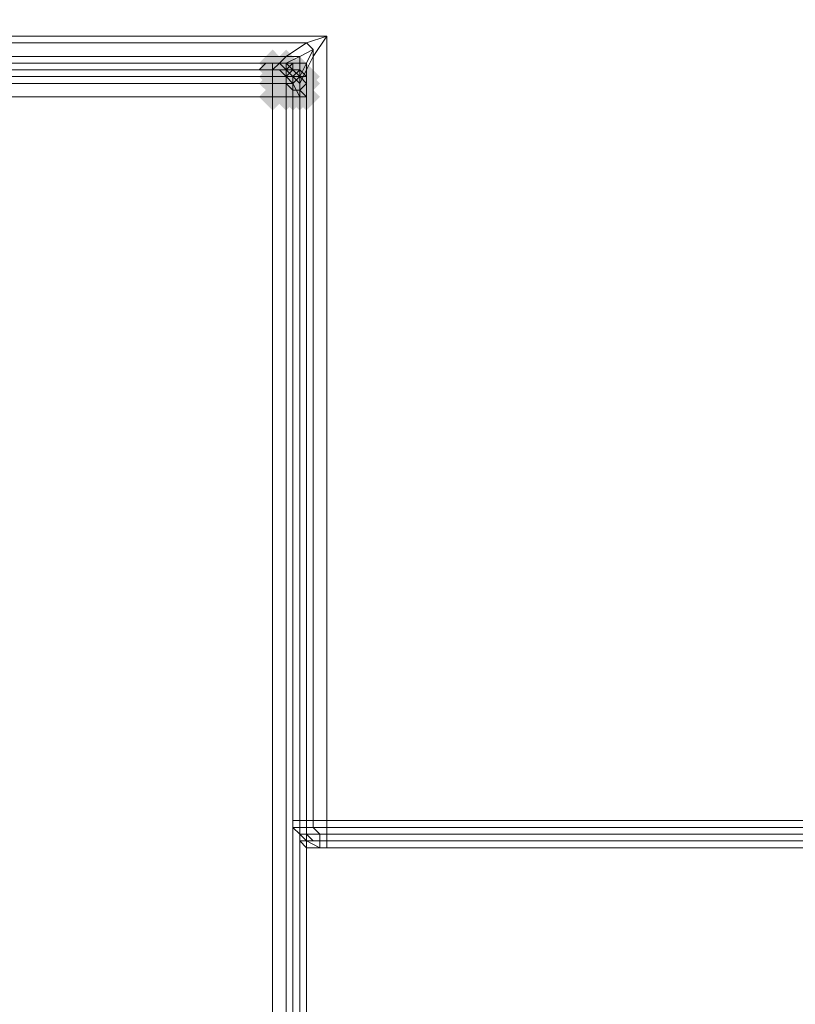
# Model space of a CAD drawing. Units: millimetres. Extents: x 17743 to 29869, y -1841 to 10361.
# Drawn here: x 26237 to 26380, y 4476 to 4657 of the extents above; entities that cross this region are included whole.
import ezdxf

# ---------------------------------------------------------------- set-up
doc = ezdxf.new("R2010")
doc.units = ezdxf.units.MM
doc.layers.add('МАФЫ НАШИ', color=250, linetype='Continuous', lineweight=25)

# ---------------------------------------------------------------- blocks, each defined once
blk = doc.blocks.new('пртнг')
at = {"layer": 'МАФЫ НАШИ'}
for points in [[(26286.37, 4649.13), (26285.12, 4650.37), (26283.88, 4651.62), (26282.63, 4650.37), (26281.38, 4649.13), (26282.63, 4647.88), (26283.88, 4646.63), (26285.12, 4647.88)], [(26286.37, 4649.13), (26285.12, 4650.37), (26283.88, 4651.62), (26282.63, 4650.37), (26281.38, 4649.13), (26282.63, 4647.88), (26283.88, 4646.63), (26285.12, 4647.88)], [(26286.37, 4647.88), (26285.12, 4649.13), (26283.88, 4650.37), (26282.63, 4649.13), (26281.38, 4647.88), (26282.63, 4646.63), (26283.88, 4645.38), (26285.12, 4646.63)], [(26286.37, 4647.88), (26285.12, 4649.13), (26283.88, 4650.37), (26282.63, 4649.13), (26281.38, 4647.88), (26282.63, 4646.63), (26283.88, 4645.38), (26285.12, 4646.63)], [(26286.37, 4647.88), (26285.12, 4649.13), (26283.88, 4650.37), (26282.63, 4649.13), (26281.38, 4647.88), (26282.63, 4646.63), (26283.88, 4645.38), (26285.12, 4646.63)], [(26286.37, 4647.88), (26285.12, 4649.13), (26283.88, 4650.37), (26282.63, 4649.13), (26281.38, 4647.88), (26282.63, 4646.63), (26283.88, 4645.38), (26285.12, 4646.63)], [(26286.37, 4647.88), (26285.12, 4649.13), (26283.88, 4650.37), (26282.63, 4649.13), (26281.38, 4647.88), (26282.63, 4646.63), (26283.88, 4645.38), (26285.12, 4646.63)], [(26286.37, 4647.88), (26285.12, 4649.13), (26283.88, 4650.37), (26282.63, 4649.13), (26281.38, 4647.88), (26282.63, 4646.63), (26283.88, 4645.38), (26285.12, 4646.63)], [(26287.62, 4647.88), (26286.37, 4649.13), (26285.12, 4650.37), (26283.88, 4649.13), (26282.63, 4647.88), (26283.88, 4646.63), (26285.12, 4645.38), (26286.37, 4646.63)], [(26287.62, 4647.88), (26286.37, 4649.13), (26285.12, 4650.37), (26283.88, 4649.13), (26282.63, 4647.88), (26283.88, 4646.63), (26285.12, 4645.38), (26286.37, 4646.63)], [(26288.87, 4649.13), (26287.62, 4650.37), (26286.37, 4651.62), (26285.12, 4650.37), (26283.88, 4649.13), (26285.12, 4647.88), (26286.37, 4646.63), (26287.62, 4647.88)], [(26288.87, 4649.13), (26287.62, 4650.37), (26286.37, 4651.62), (26285.12, 4650.37), (26283.88, 4649.13), (26285.12, 4647.88), (26286.37, 4646.63), (26287.62, 4647.88)], [(26288.87, 4649.13), (26287.62, 4650.37), (26286.37, 4651.62), (26285.12, 4650.37), (26283.88, 4649.13), (26285.12, 4647.88), (26286.37, 4646.63), (26287.62, 4647.88)], [(26288.87, 4647.88), (26287.62, 4649.13), (26286.37, 4650.37), (26285.12, 4649.13), (26283.88, 4647.88), (26285.12, 4646.63), (26286.37, 4645.38), (26287.62, 4646.63)], [(26288.87, 4647.88), (26287.62, 4649.13), (26286.37, 4650.37), (26285.12, 4649.13), (26283.88, 4647.88), (26285.12, 4646.63), (26286.37, 4645.38), (26287.62, 4646.63)], [(26290.11, 4647.88), (26288.87, 4649.13), (26287.62, 4650.37), (26286.37, 4649.13), (26285.12, 4647.88), (26286.37, 4646.63), (26287.62, 4645.38), (26288.87, 4646.63)], [(26290.11, 4647.88), (26288.87, 4649.13), (26287.62, 4650.37), (26286.37, 4649.13), (26285.12, 4647.88), (26286.37, 4646.63), (26287.62, 4645.38), (26288.87, 4646.63)], [(26290.11, 4647.88), (26288.87, 4649.13), (26287.62, 4650.37), (26286.37, 4649.13), (26285.12, 4647.88), (26286.37, 4646.63), (26287.62, 4645.38), (26288.87, 4646.63)], [(26290.11, 4647.88), (26288.87, 4649.13), (26287.62, 4650.37), (26286.37, 4649.13), (26285.12, 4647.88), (26286.37, 4646.63), (26287.62, 4645.38), (26288.87, 4646.63)], [(26291.36, 4647.88), (26290.11, 4649.13), (26288.87, 4650.37), (26287.62, 4649.13), (26286.37, 4647.88), (26287.62, 4646.63), (26288.87, 4645.38), (26290.11, 4646.63)], [(26286.37, 4646.63), (26285.12, 4647.88), (26283.88, 4649.13), (26282.63, 4647.88), (26281.38, 4646.63), (26282.63, 4645.38), (26283.88, 4644.14), (26285.12, 4645.38)], [(26286.37, 4646.63), (26285.12, 4647.88), (26283.88, 4649.13), (26282.63, 4647.88), (26281.38, 4646.63), (26282.63, 4645.38), (26283.88, 4644.14), (26285.12, 4645.38)], [(26288.87, 4646.63), (26287.62, 4647.88), (26286.37, 4649.13), (26285.12, 4647.88), (26283.88, 4646.63), (26285.12, 4645.38), (26286.37, 4644.14), (26287.62, 4645.38)], [(26288.87, 4646.63), (26287.62, 4647.88), (26286.37, 4649.13), (26285.12, 4647.88), (26283.88, 4646.63), (26285.12, 4645.38), (26286.37, 4644.14), (26287.62, 4645.38)], [(26288.87, 4646.63), (26287.62, 4647.88), (26286.37, 4649.13), (26285.12, 4647.88), (26283.88, 4646.63), (26285.12, 4645.38), (26286.37, 4644.14), (26287.62, 4645.38)], [(26288.87, 4646.63), (26287.62, 4647.88), (26286.37, 4649.13), (26285.12, 4647.88), (26283.88, 4646.63), (26285.12, 4645.38), (26286.37, 4644.14), (26287.62, 4645.38)], [(26290.11, 4646.63), (26288.87, 4647.88), (26287.62, 4649.13), (26286.37, 4647.88), (26285.12, 4646.63), (26286.37, 4645.38), (26287.62, 4644.14), (26288.87, 4645.38)], [(26290.11, 4646.63), (26288.87, 4647.88), (26287.62, 4649.13), (26286.37, 4647.88), (26285.12, 4646.63), (26286.37, 4645.38), (26287.62, 4644.14), (26288.87, 4645.38)], [(26290.11, 4646.63), (26288.87, 4647.88), (26287.62, 4649.13), (26286.37, 4647.88), (26285.12, 4646.63), (26286.37, 4645.38), (26287.62, 4644.14), (26288.87, 4645.38)], [(26290.11, 4646.63), (26288.87, 4647.88), (26287.62, 4649.13), (26286.37, 4647.88), (26285.12, 4646.63), (26286.37, 4645.38), (26287.62, 4644.14), (26288.87, 4645.38)], [(26291.36, 4646.63), (26290.11, 4647.88), (26288.87, 4649.13), (26287.62, 4647.88), (26286.37, 4646.63), (26287.62, 4645.38), (26288.87, 4644.14), (26290.11, 4645.38)], [(26291.36, 4646.63), (26290.11, 4647.88), (26288.87, 4649.13), (26287.62, 4647.88), (26286.37, 4646.63), (26287.62, 4645.38), (26288.87, 4644.14), (26290.11, 4645.38)], [(26291.36, 4646.63), (26290.11, 4647.88), (26288.87, 4649.13), (26287.62, 4647.88), (26286.37, 4646.63), (26287.62, 4645.38), (26288.87, 4644.14), (26290.11, 4645.38)], [(26291.36, 4646.63), (26290.11, 4647.88), (26288.87, 4649.13), (26287.62, 4647.88), (26286.37, 4646.63), (26287.62, 4645.38), (26288.87, 4644.14), (26290.11, 4645.38)], [(26292.61, 4646.63), (26291.36, 4647.88), (26290.11, 4649.13), (26288.87, 4647.88), (26287.62, 4646.63), (26288.87, 4645.38), (26290.11, 4644.14), (26291.36, 4645.38)], [(26292.61, 4646.63), (26291.36, 4647.88), (26290.11, 4649.13), (26288.87, 4647.88), (26287.62, 4646.63), (26288.87, 4645.38), (26290.11, 4644.14), (26291.36, 4645.38)], [(26292.61, 4646.63), (26291.36, 4647.88), (26290.11, 4649.13), (26288.87, 4647.88), (26287.62, 4646.63), (26288.87, 4645.38), (26290.11, 4644.14), (26291.36, 4645.38)], [(26286.37, 4645.38), (26285.12, 4646.63), (26283.88, 4647.88), (26282.63, 4646.63), (26281.38, 4645.38), (26282.63, 4644.14), (26283.88, 4642.89), (26285.12, 4644.14)], [(26286.37, 4645.38), (26285.12, 4646.63), (26283.88, 4647.88), (26282.63, 4646.63), (26281.38, 4645.38), (26282.63, 4644.14), (26283.88, 4642.89), (26285.12, 4644.14)], [(26288.87, 4645.38), (26287.62, 4646.63), (26286.37, 4647.88), (26285.12, 4646.63), (26283.88, 4645.38), (26285.12, 4644.14), (26286.37, 4642.89), (26287.62, 4644.14)], [(26288.87, 4645.38), (26287.62, 4646.63), (26286.37, 4647.88), (26285.12, 4646.63), (26283.88, 4645.38), (26285.12, 4644.14), (26286.37, 4642.89), (26287.62, 4644.14)], [(26291.36, 4645.38), (26290.11, 4646.63), (26288.87, 4647.88), (26287.62, 4646.63), (26286.37, 4645.38), (26287.62, 4644.14), (26288.87, 4642.89), (26290.11, 4644.14)], [(26291.36, 4645.38), (26290.11, 4646.63), (26288.87, 4647.88), (26287.62, 4646.63), (26286.37, 4645.38), (26287.62, 4644.14), (26288.87, 4642.89), (26290.11, 4644.14)], [(26292.61, 4645.38), (26291.36, 4646.63), (26290.11, 4647.88), (26288.87, 4646.63), (26287.62, 4645.38), (26288.87, 4644.14), (26290.11, 4642.89), (26291.36, 4644.14)], [(26292.61, 4645.38), (26291.36, 4646.63), (26290.11, 4647.88), (26288.87, 4646.63), (26287.62, 4645.38), (26288.87, 4644.14), (26290.11, 4642.89), (26291.36, 4644.14)], [(26292.61, 4645.38), (26291.36, 4646.63), (26290.11, 4647.88), (26288.87, 4646.63), (26287.62, 4645.38), (26288.87, 4644.14), (26290.11, 4642.89), (26291.36, 4644.14)], [(26286.37, 4642.89), (26285.12, 4644.14), (26283.88, 4645.38), (26282.63, 4644.14), (26281.38, 4642.89), (26282.63, 4641.64), (26283.88, 4640.39), (26285.12, 4641.64)], [(26286.37, 4642.89), (26285.12, 4644.14), (26283.88, 4645.38), (26282.63, 4644.14), (26281.38, 4642.89), (26282.63, 4641.64), (26283.88, 4640.39), (26285.12, 4641.64)], [(26288.87, 4642.89), (26287.62, 4644.14), (26286.37, 4645.38), (26285.12, 4644.14), (26283.88, 4642.89), (26285.12, 4641.64), (26286.37, 4640.39), (26287.62, 4641.64)], [(26288.87, 4642.89), (26287.62, 4644.14), (26286.37, 4645.38), (26285.12, 4644.14), (26283.88, 4642.89), (26285.12, 4641.64), (26286.37, 4640.39), (26287.62, 4641.64)], [(26290.11, 4644.14), (26288.87, 4645.38), (26287.62, 4646.63), (26286.37, 4645.38), (26285.12, 4644.14), (26286.37, 4642.89), (26287.62, 4641.64), (26288.87, 4642.89)], [(26290.11, 4644.14), (26288.87, 4645.38), (26287.62, 4646.63), (26286.37, 4645.38), (26285.12, 4644.14), (26286.37, 4642.89), (26287.62, 4641.64), (26288.87, 4642.89)], [(26290.11, 4642.89), (26288.87, 4644.14), (26287.62, 4645.38), (26286.37, 4644.14), (26285.12, 4642.89), (26286.37, 4641.64), (26287.62, 4640.39), (26288.87, 4641.64)], [(26290.11, 4642.89), (26288.87, 4644.14), (26287.62, 4645.38), (26286.37, 4644.14), (26285.12, 4642.89), (26286.37, 4641.64), (26287.62, 4640.39), (26288.87, 4641.64)], [(26291.36, 4644.14), (26290.11, 4645.38), (26288.87, 4646.63), (26287.62, 4645.38), (26286.37, 4644.14), (26287.62, 4642.89), (26288.87, 4641.64), (26290.11, 4642.89)], [(26291.36, 4644.14), (26290.11, 4645.38), (26288.87, 4646.63), (26287.62, 4645.38), (26286.37, 4644.14), (26287.62, 4642.89), (26288.87, 4641.64), (26290.11, 4642.89)], [(26291.36, 4644.14), (26290.11, 4645.38), (26288.87, 4646.63), (26287.62, 4645.38), (26286.37, 4644.14), (26287.62, 4642.89), (26288.87, 4641.64), (26290.11, 4642.89)], [(26291.36, 4644.14), (26290.11, 4645.38), (26288.87, 4646.63), (26287.62, 4645.38), (26286.37, 4644.14), (26287.62, 4642.89), (26288.87, 4641.64), (26290.11, 4642.89)], [(26291.36, 4644.14), (26290.11, 4645.38), (26288.87, 4646.63), (26287.62, 4645.38), (26286.37, 4644.14), (26287.62, 4642.89), (26288.87, 4641.64), (26290.11, 4642.89)], [(26291.36, 4644.14), (26290.11, 4645.38), (26288.87, 4646.63), (26287.62, 4645.38), (26286.37, 4644.14), (26287.62, 4642.89), (26288.87, 4641.64), (26290.11, 4642.89)], [(26291.36, 4642.89), (26290.11, 4644.14), (26288.87, 4645.38), (26287.62, 4644.14), (26286.37, 4642.89), (26287.62, 4641.64), (26288.87, 4640.39), (26290.11, 4641.64)], [(26291.36, 4642.89), (26290.11, 4644.14), (26288.87, 4645.38), (26287.62, 4644.14), (26286.37, 4642.89), (26287.62, 4641.64), (26288.87, 4640.39), (26290.11, 4641.64)], [(26292.61, 4642.89), (26291.36, 4644.14), (26290.11, 4645.38), (26288.87, 4644.14), (26287.62, 4642.89), (26288.87, 4641.64), (26290.11, 4640.39), (26291.36, 4641.64)], [(26292.61, 4642.89), (26291.36, 4644.14), (26290.11, 4645.38), (26288.87, 4644.14), (26287.62, 4642.89), (26288.87, 4641.64), (26290.11, 4640.39), (26291.36, 4641.64)], [(26292.61, 4642.89), (26291.36, 4644.14), (26290.11, 4645.38), (26288.87, 4644.14), (26287.62, 4642.89), (26288.87, 4641.64), (26290.11, 4640.39), (26291.36, 4641.64)]]:
    blk.add_hatch(color=7, dxfattribs=at).paths.add_polyline_path(points)
at = {"layer": 'МАФЫ НАШИ', "color": 7, "lineweight": 13}
for points in [[(27890.51, 4655.36), (27700.91, 4655.36), (27700.91, 4509.42), (26293.86, 4509.42), (26293.86, 4654.12), (26103.01, 4654.12), (26103.01, 6142.25), (26296.35, 6142.25), (26296.35, 6286.95), (27702.16, 6286.95), (27702.16, 6144.74), (27890.51, 6144.74)], [(27700.91, 4655.36), (27890.51, 4655.36), (27890.51, 6144.74), (27702.16, 6144.74), (27702.16, 6286.95), (26296.35, 6286.95), (26296.35, 6142.25), (26103.01, 6142.25), (26103.01, 4654.12), (26293.86, 4654.12), (26293.86, 4509.42), (27700.91, 4509.42)], [(27890.51, 4655.36), (27700.91, 4655.36), (27700.91, 4509.42), (26293.86, 4509.42), (26293.86, 4654.12), (26103.01, 4654.12), (26103.01, 6142.25), (26296.35, 6142.25), (26296.35, 6286.95), (27702.16, 6286.95), (27702.16, 6144.74), (27890.51, 6144.74)], [(27700.91, 4655.36), (27890.51, 4655.36), (27890.51, 6144.74), (27702.16, 6144.74), (27702.16, 6286.95), (26296.35, 6286.95), (26296.35, 6142.25), (26103.01, 6142.25), (26103.01, 4654.12), (26293.86, 4654.12), (26293.86, 4509.42), (27700.91, 4509.42)], [(26103.01, 4654.12), (26293.86, 4654.12), (26290.11, 4652.87), (26103.01, 4652.87)], [(26293.86, 4654.12), (26103.01, 4654.12), (26103.01, 4652.87), (26290.11, 4652.87)], [(26103.01, 4654.12), (26293.86, 4654.12), (26290.11, 4652.87), (26103.01, 4652.87)], [(26293.86, 4654.12), (26103.01, 4654.12), (26103.01, 4652.87), (26290.11, 4652.87)], [(26293.86, 4654.12), (26291.36, 4650.37), (26291.36, 4651.62), (26290.11, 4652.87)], [(26293.86, 4654.12), (26290.11, 4652.87), (26291.36, 4651.62), (26291.36, 4650.37)], [(26293.86, 4654.12), (26291.36, 4650.37), (26291.36, 4651.62), (26290.11, 4652.87)], [(26293.86, 4654.12), (26290.11, 4652.87), (26291.36, 4651.62), (26291.36, 4650.37)], [(26293.86, 4654.12), (26293.86, 4509.42), (26291.36, 4509.42), (26291.36, 4650.37)], [(26293.86, 4509.42), (26293.86, 4654.12), (26291.36, 4650.37), (26291.36, 4509.42)], [(26293.86, 4654.12), (26293.86, 4509.42), (26291.36, 4509.42), (26291.36, 4650.37)], [(26293.86, 4509.42), (26293.86, 4654.12), (26291.36, 4650.37), (26291.36, 4509.42)], [(26103.01, 4652.87), (26290.11, 4652.87), (26286.37, 4650.37), (26103.01, 4650.37)], [(26290.11, 4652.87), (26103.01, 4652.87), (26103.01, 4650.37), (26286.37, 4650.37)], [(26103.01, 4652.87), (26290.11, 4652.87), (26286.37, 4650.37), (26103.01, 4650.37)], [(26290.11, 4652.87), (26103.01, 4652.87), (26103.01, 4650.37), (26286.37, 4650.37)], [(26290.11, 4652.87), (26291.36, 4651.62), (26288.87, 4650.37), (26286.37, 4650.37)], [(26290.11, 4652.87), (26286.37, 4650.37), (26288.87, 4650.37), (26291.36, 4651.62)], [(26290.11, 4652.87), (26291.36, 4651.62), (26288.87, 4650.37), (26286.37, 4650.37)], [(26290.11, 4652.87), (26286.37, 4650.37), (26288.87, 4650.37), (26291.36, 4651.62)], [(26103.01, 4650.37), (26286.37, 4650.37), (26285.12, 4649.13), (26103.01, 4649.13)], [(26286.37, 4650.37), (26103.01, 4650.37), (26103.01, 4649.13), (26285.12, 4649.13)], [(26103.01, 4650.37), (26286.37, 4650.37), (26285.12, 4649.13), (26103.01, 4649.13)], [(26286.37, 4650.37), (26103.01, 4650.37), (26103.01, 4649.13), (26285.12, 4649.13)], [(26286.37, 4650.37), (26288.87, 4650.37), (26286.37, 4649.13), (26285.12, 4649.13)], [(26286.37, 4650.37), (26285.12, 4649.13), (26286.37, 4649.13), (26288.87, 4650.37)], [(26286.37, 4650.37), (26288.87, 4650.37), (26286.37, 4649.13), (26285.12, 4649.13)], [(26286.37, 4650.37), (26285.12, 4649.13), (26286.37, 4649.13), (26288.87, 4650.37)], [(26288.87, 4650.37), (26288.87, 4649.13), (26287.62, 4649.13), (26286.37, 4649.13)], [(26288.87, 4650.37), (26286.37, 4649.13), (26287.62, 4649.13), (26288.87, 4649.13)], [(26288.87, 4650.37), (26288.87, 4649.13), (26287.62, 4649.13), (26286.37, 4649.13)], [(26288.87, 4650.37), (26286.37, 4649.13), (26287.62, 4649.13), (26288.87, 4649.13)], [(26291.36, 4651.62), (26290.11, 4649.13), (26288.87, 4649.13), (26288.87, 4650.37)], [(26291.36, 4651.62), (26288.87, 4650.37), (26288.87, 4649.13), (26290.11, 4649.13)], [(26291.36, 4651.62), (26290.11, 4649.13), (26288.87, 4649.13), (26288.87, 4650.37)], [(26291.36, 4651.62), (26288.87, 4650.37), (26288.87, 4649.13), (26290.11, 4649.13)], [(26291.36, 4650.37), (26290.11, 4647.88), (26290.11, 4649.13), (26291.36, 4651.62)], [(26291.36, 4650.37), (26291.36, 4651.62), (26290.11, 4649.13), (26290.11, 4647.88)], [(26291.36, 4650.37), (26290.11, 4647.88), (26290.11, 4649.13), (26291.36, 4651.62)], [(26291.36, 4650.37), (26291.36, 4651.62), (26290.11, 4649.13), (26290.11, 4647.88)], [(26291.36, 4650.37), (26291.36, 4509.42), (26290.11, 4509.42), (26290.11, 4647.88)], [(26291.36, 4509.42), (26291.36, 4650.37), (26290.11, 4647.88), (26290.11, 4509.42)], [(26291.36, 4650.37), (26291.36, 4509.42), (26290.11, 4509.42), (26290.11, 4647.88)], [(26291.36, 4509.42), (26291.36, 4650.37), (26290.11, 4647.88), (26290.11, 4509.42)], [(26281.38, 4647.88), (26103.01, 4647.88), (26281.38, 4647.88), (26103.01, 4647.88), (26103.01, 4649.13), (26282.63, 4649.13)], [(26282.63, 4649.13), (26103.01, 4649.13), (26285.12, 4649.13)], [(26103.01, 4647.88), (26281.38, 4647.88), (26103.01, 4647.88), (26281.38, 4647.88), (26282.63, 4649.13), (26103.01, 4649.13)], [(26103.01, 4649.13), (26282.63, 4649.13), (26285.12, 4649.13)], [(26281.38, 4647.88), (26103.01, 4647.88), (26281.38, 4647.88), (26103.01, 4647.88), (26103.01, 4649.13), (26282.63, 4649.13)], [(26282.63, 4649.13), (26103.01, 4649.13), (26285.12, 4649.13)], [(26103.01, 4647.88), (26281.38, 4647.88), (26103.01, 4647.88), (26281.38, 4647.88), (26282.63, 4649.13), (26103.01, 4649.13)], [(26103.01, 4649.13), (26282.63, 4649.13), (26285.12, 4649.13)], [(26283.88, 4649.13), (26103.01, 4649.13)], [(26281.38, 4647.88), (26282.63, 4649.13), (26285.12, 4649.13), (26283.88, 4647.88)], [(26281.38, 4647.88), (26283.88, 4647.88), (26281.38, 4647.88), (26283.88, 4647.88), (26285.12, 4649.13), (26282.63, 4649.13)], [(26281.38, 4647.88), (26282.63, 4649.13), (26285.12, 4649.13), (26283.88, 4647.88)], [(26281.38, 4647.88), (26283.88, 4647.88), (26281.38, 4647.88), (26283.88, 4647.88), (26285.12, 4649.13), (26282.63, 4649.13)], [(26282.63, 4649.13), (26285.12, 4649.13), (26286.37, 4649.13), (26285.12, 4649.13)], [(26282.63, 4649.13), (26285.12, 4649.13), (26286.37, 4649.13), (26285.12, 4649.13)], [(26282.63, 4649.13), (26285.12, 4649.13), (26286.37, 4649.13), (26285.12, 4649.13)], [(26282.63, 4649.13), (26285.12, 4649.13), (26286.37, 4649.13), (26285.12, 4649.13)], [(26283.88, 4647.88), (26285.12, 4649.13), (26286.37, 4647.88), (26285.12, 4647.88)], [(26283.88, 4647.88), (26285.12, 4647.88), (26283.88, 4647.88), (26285.12, 4647.88), (26286.37, 4647.88), (26285.12, 4649.13)], [(26283.88, 4647.88), (26285.12, 4649.13), (26286.37, 4647.88), (26285.12, 4647.88)], [(26283.88, 4647.88), (26285.12, 4647.88), (26283.88, 4647.88), (26285.12, 4647.88), (26286.37, 4647.88), (26285.12, 4649.13)], [(26286.37, 4649.13), (26286.37, 4647.88), (26283.88, 4647.88), (26283.88, 4649.13), (26286.37, 4649.13), (26283.88, 4649.13), (26283.88, 4647.88), (26286.37, 4647.88)], [(26285.12, 4649.13), (26286.37, 4649.13), (26287.62, 4649.13), (26286.37, 4647.88)], [(26285.12, 4649.13), (26286.37, 4647.88), (26287.62, 4649.13), (26286.37, 4649.13)], [(26285.12, 4649.13), (26286.37, 4649.13), (26287.62, 4649.13), (26286.37, 4647.88)], [(26285.12, 4649.13), (26286.37, 4647.88), (26287.62, 4649.13), (26286.37, 4649.13)], [(26286.37, 4647.88), (26287.62, 4649.13), (26287.62, 4647.88)], [(26286.37, 4647.88), (26287.62, 4647.88), (26287.62, 4649.13)], [(26286.37, 4647.88), (26287.62, 4649.13), (26287.62, 4647.88)], [(26286.37, 4647.88), (26287.62, 4647.88), (26287.62, 4649.13)], [(26288.87, 4649.13), (26288.87, 4647.88), (26287.62, 4647.88), (26287.62, 4649.13)], [(26288.87, 4649.13), (26287.62, 4649.13), (26287.62, 4647.88), (26288.87, 4647.88)], [(26288.87, 4649.13), (26288.87, 4647.88), (26287.62, 4647.88), (26287.62, 4649.13)], [(26288.87, 4649.13), (26287.62, 4649.13), (26287.62, 4647.88), (26288.87, 4647.88)], [(26290.11, 4647.88), (26288.87, 4645.38), (26288.87, 4646.63), (26290.11, 4649.13)], [(26290.11, 4649.13), (26288.87, 4646.63), (26288.87, 4647.88), (26288.87, 4649.13)], [(26290.11, 4647.88), (26290.11, 4649.13), (26288.87, 4646.63), (26288.87, 4645.38)], [(26290.11, 4649.13), (26288.87, 4649.13), (26288.87, 4647.88), (26288.87, 4646.63)], [(26290.11, 4647.88), (26288.87, 4645.38), (26288.87, 4646.63), (26290.11, 4649.13)], [(26290.11, 4649.13), (26288.87, 4646.63), (26288.87, 4647.88), (26288.87, 4649.13)], [(26290.11, 4647.88), (26290.11, 4649.13), (26288.87, 4646.63), (26288.87, 4645.38)], [(26290.11, 4649.13), (26288.87, 4649.13), (26288.87, 4647.88), (26288.87, 4646.63)], [(26103.01, 4647.88), (26283.88, 4647.88)], [(26283.88, 4647.88), (26103.01, 4647.88)], [(26287.62, 4642.89), (26288.87, 4642.89), (26288.87, 4644.14), (26287.62, 4644.14), (26287.62, 4646.63), (26286.37, 4646.63), (26287.62, 4646.63), (26286.37, 4646.63), (26285.12, 4647.88), (26283.88, 4647.88), (26283.88, 4646.63), (26283.88, 4647.88), (26285.12, 4647.88), (26286.37, 4646.63), (26285.12, 4647.88), (26286.37, 4647.88), (26287.62, 4647.88), (26286.37, 4646.63), (26285.12, 4647.88), (26286.37, 4647.88), (26287.62, 4647.88), (26288.87, 4646.63), (26288.87, 4647.88), (26290.11, 4646.63), (26288.87, 4647.88), (26288.87, 4646.63), (26288.87, 4647.88), (26288.87, 4646.63), (26288.87, 4644.14), (26288.87, 4645.38), (26287.62, 4646.63), (26288.87, 4645.38), (26287.62, 4646.63), (26288.87, 4645.38), (26288.87, 4644.14), (26288.87, 4646.63), (26288.87, 4645.38), (26288.87, 4646.63), (26287.62, 4646.63), (26288.87, 4646.63), (26287.62, 4647.88), (26288.87, 4647.88), (26287.62, 4647.88), (26286.37, 4646.63), (26287.62, 4646.63), (26287.62, 4644.14), (26288.87, 4644.14), (26288.87, 4642.89), (26287.62, 4642.89), (26287.62, 4462.02)], [(26285.12, 4647.88), (26286.37, 4647.88), (26286.37, 4646.63)], [(26285.12, 4647.88), (26286.37, 4646.63), (26285.12, 4647.88), (26286.37, 4646.63), (26286.37, 4647.88)], [(26285.12, 4647.88), (26286.37, 4647.88), (26286.37, 4646.63)], [(26285.12, 4647.88), (26286.37, 4646.63), (26285.12, 4647.88), (26286.37, 4646.63), (26286.37, 4647.88)], [(26287.62, 4645.38), (26286.37, 4646.63), (26286.37, 4647.88), (26287.62, 4646.63)], [(26287.62, 4646.63), (26286.37, 4647.88), (26287.62, 4647.88), (26288.87, 4647.88)], [(26287.62, 4645.38), (26287.62, 4646.63), (26286.37, 4647.88), (26286.37, 4646.63)], [(26287.62, 4646.63), (26288.87, 4647.88), (26287.62, 4647.88), (26286.37, 4647.88)], [(26287.62, 4645.38), (26286.37, 4646.63), (26286.37, 4647.88), (26287.62, 4646.63)], [(26287.62, 4646.63), (26286.37, 4647.88), (26287.62, 4647.88), (26288.87, 4647.88)], [(26287.62, 4645.38), (26287.62, 4646.63), (26286.37, 4647.88), (26286.37, 4646.63)], [(26287.62, 4646.63), (26288.87, 4647.88), (26287.62, 4647.88), (26286.37, 4647.88)], [(26287.62, 4645.38), (26287.62, 4646.63), (26288.87, 4647.88), (26288.87, 4646.63)], [(26287.62, 4645.38), (26288.87, 4646.63), (26288.87, 4647.88), (26287.62, 4646.63)], [(26287.62, 4645.38), (26287.62, 4646.63), (26288.87, 4647.88), (26288.87, 4646.63)], [(26287.62, 4645.38), (26288.87, 4646.63), (26288.87, 4647.88), (26287.62, 4646.63)], [(26290.11, 4647.88), (26290.11, 4509.42), (26288.87, 4509.42), (26288.87, 4645.38)], [(26290.11, 4509.42), (26290.11, 4647.88), (26288.87, 4645.38), (26288.87, 4509.42)], [(26290.11, 4647.88), (26290.11, 4509.42), (26288.87, 4509.42), (26288.87, 4645.38)], [(26290.11, 4509.42), (26290.11, 4647.88), (26288.87, 4645.38), (26288.87, 4509.42)], [(26103.01, 4646.63), (26283.88, 4646.63)], [(26103.01, 4645.38), (26283.88, 4645.38)], [(26286.37, 4645.38), (26286.37, 4646.63), (26283.88, 4646.63), (26283.88, 4645.38), (26283.88, 4646.63), (26286.37, 4646.63), (26286.37, 4645.38), (26287.62, 4644.14), (26287.62, 4642.89), (26286.37, 4642.89), (26287.62, 4642.89), (26287.62, 4644.14)], [(26283.88, 4642.89), (26283.88, 4645.38), (26286.37, 4645.38), (26286.37, 4642.89)], [(26283.88, 4642.89), (26286.37, 4642.89), (26286.37, 4645.38), (26283.88, 4645.38)], [(26287.62, 4644.14), (26286.37, 4645.38), (26287.62, 4645.38), (26287.62, 4644.14), (26287.62, 4645.38), (26287.62, 4646.63), (26287.62, 4645.38)], [(26286.37, 4645.38), (26286.37, 4646.63), (26287.62, 4645.38)], [(26286.37, 4645.38), (26287.62, 4645.38), (26286.37, 4646.63)], [(26287.62, 4644.14), (26286.37, 4645.38), (26287.62, 4645.38), (26287.62, 4644.14), (26287.62, 4645.38), (26287.62, 4646.63), (26287.62, 4645.38)], [(26286.37, 4645.38), (26286.37, 4646.63), (26287.62, 4645.38)], [(26286.37, 4645.38), (26287.62, 4645.38), (26286.37, 4646.63)], [(26287.62, 4644.14), (26287.62, 4645.38), (26286.37, 4645.38)], [(26287.62, 4644.14), (26287.62, 4645.38), (26286.37, 4645.38)], [(26288.87, 4642.89), (26287.62, 4645.38), (26288.87, 4646.63), (26288.87, 4645.38)], [(26287.62, 4644.14), (26287.62, 4645.38), (26287.62, 4646.63), (26287.62, 4645.38)], [(26288.87, 4642.89), (26288.87, 4645.38), (26288.87, 4646.63), (26287.62, 4645.38)], [(26288.87, 4642.89), (26287.62, 4645.38), (26288.87, 4646.63), (26288.87, 4645.38)], [(26287.62, 4644.14), (26287.62, 4645.38), (26287.62, 4646.63), (26287.62, 4645.38)], [(26288.87, 4642.89), (26288.87, 4645.38), (26288.87, 4646.63), (26287.62, 4645.38)], [(26287.62, 4642.89), (26287.62, 4644.14), (26287.62, 4645.38), (26288.87, 4642.89)], [(26287.62, 4642.89), (26288.87, 4642.89), (26287.62, 4645.38), (26287.62, 4644.14)], [(26287.62, 4642.89), (26287.62, 4644.14), (26287.62, 4645.38), (26288.87, 4642.89)], [(26287.62, 4642.89), (26288.87, 4642.89), (26287.62, 4645.38), (26287.62, 4644.14)], [(26290.11, 4645.38), (26288.87, 4646.63), (26290.11, 4646.63)], [(26290.11, 4645.38), (26290.11, 4646.63), (26288.87, 4646.63)], [(26288.87, 4509.42), (26288.87, 4642.89), (26288.87, 4645.38)], [(26288.87, 4642.89), (26288.87, 4509.42), (26288.87, 4645.38)], [(26288.87, 4509.42), (26288.87, 4642.89), (26288.87, 4645.38)], [(26288.87, 4642.89), (26288.87, 4509.42), (26288.87, 4645.38)], [(26290.11, 4642.89), (26288.87, 4642.89), (26290.11, 4642.89), (26288.87, 4644.14), (26290.11, 4645.38), (26288.87, 4644.14), (26290.11, 4642.89), (26290.11, 4645.38)], [(26287.62, 4641.64), (26287.62, 4644.14), (26287.62, 4642.89)], [(26287.62, 4641.64), (26287.62, 4642.89), (26287.62, 4644.14)], [(26287.62, 4641.64), (26287.62, 4644.14), (26287.62, 4642.89)], [(26287.62, 4641.64), (26287.62, 4642.89), (26287.62, 4644.14)], [(26103.01, 4462.02), (26103.01, 4642.89), (26283.88, 4642.89), (26283.88, 4462.02), (26103.01, 4462.02), (26283.88, 4462.02), (26283.88, 4642.89), (26103.01, 4642.89)], [(26286.37, 4642.89), (26286.37, 4462.02)], [(26287.62, 4509.42), (26287.62, 4641.64), (26287.62, 4642.89), (26287.62, 4509.42), (26287.62, 4642.89), (26288.87, 4642.89), (26288.87, 4509.42)], [(26287.62, 4641.64), (26287.62, 4509.42), (26287.62, 4642.89)], [(26287.62, 4642.89), (26287.62, 4509.42), (26288.87, 4509.42), (26288.87, 4642.89)], [(26287.62, 4509.42), (26287.62, 4641.64), (26287.62, 4642.89), (26287.62, 4509.42), (26287.62, 4642.89), (26288.87, 4642.89), (26288.87, 4509.42)], [(26287.62, 4641.64), (26287.62, 4509.42), (26287.62, 4642.89)], [(26287.62, 4642.89), (26287.62, 4509.42), (26288.87, 4509.42), (26288.87, 4642.89)], [(26288.87, 4642.89), (26288.87, 4462.02)], [(26287.62, 4509.42), (26288.87, 4509.42), (26288.87, 4508.17), (26287.62, 4508.17)], [(26287.62, 4509.42), (26287.62, 4508.17), (26287.62, 4509.42), (26287.62, 4508.17), (26288.87, 4508.17), (26288.87, 4509.42)], [(26287.62, 4509.42), (26288.87, 4509.42), (26288.87, 4508.17), (26287.62, 4508.17)], [(26287.62, 4509.42), (26287.62, 4508.17), (26287.62, 4509.42), (26287.62, 4508.17), (26288.87, 4508.17), (26288.87, 4509.42)], [(26290.11, 4509.42), (26290.11, 4508.17), (26288.87, 4508.17), (26288.87, 4509.42)], [(26290.11, 4509.42), (26288.87, 4509.42), (26288.87, 4508.17), (26290.11, 4508.17)], [(26290.11, 4509.42), (26290.11, 4508.17), (26288.87, 4508.17), (26288.87, 4509.42)], [(26290.11, 4509.42), (26288.87, 4509.42), (26288.87, 4508.17), (26290.11, 4508.17)], [(26291.36, 4509.42), (26291.36, 4508.17), (26290.11, 4508.17), (26290.11, 4509.42)], [(26291.36, 4509.42), (26290.11, 4509.42), (26290.11, 4508.17), (26291.36, 4508.17)], [(26291.36, 4509.42), (26291.36, 4508.17), (26290.11, 4508.17), (26290.11, 4509.42)], [(26291.36, 4509.42), (26290.11, 4509.42), (26290.11, 4508.17), (26291.36, 4508.17)], [(26293.86, 4509.42), (26293.86, 4508.17), (26291.36, 4508.17), (26291.36, 4509.42)], [(26293.86, 4509.42), (26291.36, 4509.42), (26291.36, 4508.17), (26293.86, 4508.17)], [(26293.86, 4509.42), (26293.86, 4508.17), (26291.36, 4508.17), (26291.36, 4509.42)], [(26293.86, 4509.42), (26291.36, 4509.42), (26291.36, 4508.17), (26293.86, 4508.17)], [(26293.86, 4509.42), (27700.91, 4509.42), (27700.91, 4508.17), (26293.86, 4508.17)], [(27700.91, 4509.42), (26293.86, 4509.42), (26293.86, 4508.17), (27700.91, 4508.17)], [(26293.86, 4509.42), (27700.91, 4509.42), (27700.91, 4508.17), (26293.86, 4508.17)], [(27700.91, 4509.42), (26293.86, 4509.42), (26293.86, 4508.17), (27700.91, 4508.17)], [(26287.62, 4508.17), (26288.87, 4508.17), (26288.87, 4506.92)], [(26287.62, 4508.17), (26288.87, 4506.92), (26287.62, 4508.17), (26288.87, 4506.92), (26288.87, 4508.17)], [(26287.62, 4508.17), (26288.87, 4508.17), (26288.87, 4506.92)], [(26287.62, 4508.17), (26288.87, 4506.92), (26287.62, 4508.17), (26288.87, 4506.92), (26288.87, 4508.17)], [(26290.11, 4508.17), (26290.11, 4506.92), (26288.87, 4506.92), (26288.87, 4508.17)], [(26290.11, 4508.17), (26288.87, 4508.17), (26288.87, 4506.92), (26290.11, 4506.92)], [(26290.11, 4508.17), (26290.11, 4506.92), (26288.87, 4506.92), (26288.87, 4508.17)], [(26290.11, 4508.17), (26288.87, 4508.17), (26288.87, 4506.92), (26290.11, 4506.92)], [(26288.87, 4506.92), (26290.11, 4505.68), (26288.87, 4505.68)], [(26288.87, 4506.92), (26288.87, 4505.68), (26288.87, 4506.92), (26288.87, 4505.68), (26288.87, 4506.92), (26288.87, 4505.68), (26290.11, 4505.68)], [(26290.11, 4506.92), (26291.36, 4505.68), (26290.11, 4505.68), (26288.87, 4506.92)], [(26290.11, 4506.92), (26288.87, 4506.92), (26290.11, 4505.68), (26291.36, 4505.68)], [(26288.87, 4506.92), (26290.11, 4505.68), (26288.87, 4505.68)], [(26288.87, 4506.92), (26288.87, 4505.68), (26288.87, 4506.92), (26288.87, 4505.68), (26288.87, 4506.92), (26288.87, 4505.68), (26290.11, 4505.68)], [(26290.11, 4506.92), (26291.36, 4505.68), (26290.11, 4505.68), (26288.87, 4506.92)], [(26290.11, 4506.92), (26288.87, 4506.92), (26290.11, 4505.68), (26291.36, 4505.68)], [(26291.36, 4508.17), (26292.61, 4506.92), (26290.11, 4506.92), (26290.11, 4508.17)], [(26291.36, 4508.17), (26290.11, 4508.17), (26290.11, 4506.92), (26292.61, 4506.92)], [(26291.36, 4508.17), (26292.61, 4506.92), (26290.11, 4506.92), (26290.11, 4508.17)], [(26291.36, 4508.17), (26290.11, 4508.17), (26290.11, 4506.92), (26292.61, 4506.92)], [(26292.61, 4506.92), (26292.61, 4505.68), (26291.36, 4505.68), (26290.11, 4506.92)], [(26292.61, 4506.92), (26290.11, 4506.92), (26291.36, 4505.68), (26292.61, 4505.68)], [(26292.61, 4506.92), (26292.61, 4505.68), (26291.36, 4505.68), (26290.11, 4506.92)], [(26292.61, 4506.92), (26290.11, 4506.92), (26291.36, 4505.68), (26292.61, 4505.68)], [(26293.86, 4508.17), (26293.86, 4506.92), (26292.61, 4506.92), (26291.36, 4508.17)], [(26293.86, 4508.17), (26291.36, 4508.17), (26292.61, 4506.92), (26293.86, 4506.92)], [(26293.86, 4508.17), (26293.86, 4506.92), (26292.61, 4506.92), (26291.36, 4508.17)], [(26293.86, 4508.17), (26291.36, 4508.17), (26292.61, 4506.92), (26293.86, 4506.92)], [(26293.86, 4506.92), (26293.86, 4505.68), (26292.61, 4505.68), (26292.61, 4506.92)], [(26293.86, 4506.92), (26292.61, 4506.92), (26292.61, 4505.68), (26293.86, 4505.68)], [(26293.86, 4506.92), (26293.86, 4505.68), (26292.61, 4505.68), (26292.61, 4506.92)], [(26293.86, 4506.92), (26292.61, 4506.92), (26292.61, 4505.68), (26293.86, 4505.68)], [(26293.86, 4508.17), (27700.91, 4508.17), (27700.91, 4506.92), (26293.86, 4506.92)], [(27700.91, 4508.17), (26293.86, 4508.17), (26293.86, 4506.92), (27700.91, 4506.92)], [(26293.86, 4508.17), (27700.91, 4508.17), (27700.91, 4506.92), (26293.86, 4506.92)], [(27700.91, 4508.17), (26293.86, 4508.17), (26293.86, 4506.92), (27700.91, 4506.92)], [(26293.86, 4506.92), (27700.91, 4506.92), (27700.91, 4505.68), (26293.86, 4505.68)], [(27700.91, 4506.92), (26293.86, 4506.92), (26293.86, 4505.68), (27700.91, 4505.68)], [(26293.86, 4506.92), (27700.91, 4506.92), (27700.91, 4505.68), (26293.86, 4505.68)], [(27700.91, 4506.92), (26293.86, 4506.92), (26293.86, 4505.68), (27700.91, 4505.68)], [(26290.11, 4504.43), (26288.87, 4505.68), (26290.11, 4504.43), (26288.87, 4505.68), (26290.11, 4505.68)], [(26290.11, 4505.68), (26288.87, 4505.68), (26290.11, 4505.68), (26291.36, 4505.68)], [(26290.11, 4504.43), (26290.11, 4505.68), (26288.87, 4505.68)], [(26290.11, 4505.68), (26291.36, 4505.68), (26290.11, 4505.68), (26288.87, 4505.68)], [(26290.11, 4504.43), (26288.87, 4505.68), (26290.11, 4504.43), (26288.87, 4505.68), (26290.11, 4505.68)], [(26290.11, 4505.68), (26288.87, 4505.68), (26290.11, 4505.68), (26291.36, 4505.68)], [(26290.11, 4504.43), (26290.11, 4505.68), (26288.87, 4505.68)], [(26290.11, 4505.68), (26291.36, 4505.68), (26290.11, 4505.68), (26288.87, 4505.68)], [(26291.36, 4504.43), (26290.11, 4504.43), (26291.36, 4504.43), (26290.11, 4504.43), (26290.11, 4505.68), (26292.61, 4504.43)], [(26292.61, 4504.43), (26290.11, 4505.68), (26291.36, 4505.68), (26292.61, 4505.68)], [(26291.36, 4504.43), (26292.61, 4504.43), (26290.11, 4505.68), (26290.11, 4504.43)], [(26292.61, 4504.43), (26292.61, 4505.68), (26291.36, 4505.68), (26290.11, 4505.68)], [(26291.36, 4504.43), (26290.11, 4504.43), (26291.36, 4504.43), (26290.11, 4504.43), (26290.11, 4505.68), (26292.61, 4504.43)], [(26292.61, 4504.43), (26290.11, 4505.68), (26291.36, 4505.68), (26292.61, 4505.68)], [(26291.36, 4504.43), (26292.61, 4504.43), (26290.11, 4505.68), (26290.11, 4504.43)], [(26292.61, 4504.43), (26292.61, 4505.68), (26291.36, 4505.68), (26290.11, 4505.68)], [(26293.86, 4504.43), (26291.36, 4504.43), (26293.86, 4504.43), (26291.36, 4504.43), (26292.61, 4504.43), (26293.86, 4504.43), (26292.61, 4504.43), (26292.61, 4505.68), (26293.86, 4505.68)], [(26293.86, 4504.43), (27700.91, 4504.43), (26293.86, 4504.43), (27700.91, 4504.43), (26293.86, 4504.43), (27700.91, 4504.43), (27700.91, 4505.68), (26293.86, 4505.68), (26293.86, 4504.43), (26291.36, 4504.43)], [(26293.86, 4504.43), (26291.36, 4504.43), (26293.86, 4504.43), (26291.36, 4504.43), (26292.61, 4504.43), (26293.86, 4504.43), (26292.61, 4504.43), (26292.61, 4505.68), (26293.86, 4505.68)], [(26293.86, 4504.43), (27700.91, 4504.43), (26293.86, 4504.43), (27700.91, 4504.43), (26293.86, 4504.43), (27700.91, 4504.43), (27700.91, 4505.68), (26293.86, 4505.68), (26293.86, 4504.43), (26291.36, 4504.43)], [(26293.86, 4504.43), (26293.86, 4505.68), (26292.61, 4505.68), (26292.61, 4504.43)], [(26293.86, 4504.43), (26293.86, 4505.68), (26292.61, 4505.68), (26292.61, 4504.43)], [(27700.91, 4504.43), (26293.86, 4504.43), (27700.91, 4504.43), (26293.86, 4504.43), (27700.91, 4504.43), (26293.86, 4504.43), (26293.86, 4505.68), (27700.91, 4505.68), (27700.91, 4504.43), (27702.16, 4504.43)], [(27700.91, 4504.43), (26293.86, 4504.43), (27700.91, 4504.43), (26293.86, 4504.43), (27700.91, 4504.43), (26293.86, 4504.43), (26293.86, 4505.68), (27700.91, 4505.68), (27700.91, 4504.43), (27702.16, 4504.43)], [(26293.86, 4504.43), (26292.61, 4504.43), (26291.36, 4504.43)], [(26293.86, 4504.43), (26292.61, 4504.43), (26291.36, 4504.43)]]:
    blk.add_lwpolyline(points, close=True, dxfattribs=at)
for points in [[(26283.88, 4649.13), (26103.01, 4649.13), (26283.88, 4649.13)], [(26283.88, 4649.13), (26286.37, 4649.13), (26283.88, 4649.13)], [(26283.88, 4649.13), (26283.88, 4649.13)], [(26286.37, 4649.13), (26287.62, 4647.88), (26286.37, 4649.13)], [(26286.37, 4649.13), (26287.62, 4647.88), (26286.37, 4649.13)], [(26286.37, 4649.13), (26286.37, 4649.13)], [(26281.38, 4647.88), (26103.01, 4647.88), (26281.38, 4647.88)], [(26281.38, 4647.88), (26103.01, 4647.88), (26281.38, 4647.88)], [(26281.38, 4647.88), (26283.88, 4647.88), (26281.38, 4647.88)], [(26281.38, 4647.88), (26283.88, 4647.88), (26281.38, 4647.88)], [(26281.38, 4647.88), (26283.88, 4647.88), (26281.38, 4647.88)], [(26281.38, 4647.88), (26283.88, 4647.88), (26281.38, 4647.88)], [(26283.88, 4647.88), (26285.12, 4647.88), (26283.88, 4647.88)], [(26283.88, 4647.88), (26285.12, 4647.88), (26283.88, 4647.88)], [(26283.88, 4647.88), (26285.12, 4647.88), (26283.88, 4647.88)], [(26283.88, 4647.88), (26285.12, 4647.88), (26283.88, 4647.88)], [(26285.12, 4647.88), (26286.37, 4646.63), (26285.12, 4647.88)], [(26285.12, 4647.88), (26286.37, 4646.63), (26285.12, 4647.88)], [(26285.12, 4647.88), (26286.37, 4646.63), (26285.12, 4647.88)], [(26285.12, 4647.88), (26286.37, 4646.63), (26285.12, 4647.88)], [(26288.87, 4647.88), (26287.62, 4647.88), (26288.87, 4647.88)], [(26287.62, 4647.88), (26287.62, 4647.88)], [(26288.87, 4647.88), (26288.87, 4647.88)], [(26288.87, 4647.88), (26288.87, 4647.88)], [(26286.37, 4645.38), (26286.37, 4646.63), (26286.37, 4645.38)], [(26286.37, 4645.38), (26286.37, 4646.63), (26286.37, 4645.38)], [(26286.37, 4646.63), (26287.62, 4646.63), (26286.37, 4646.63)], [(26287.62, 4644.14), (26286.37, 4645.38), (26287.62, 4644.14)], [(26287.62, 4644.14), (26286.37, 4645.38), (26287.62, 4644.14)], [(26288.87, 4646.63), (26288.87, 4646.63)], [(26290.11, 4642.89), (26290.11, 4645.38), (26290.11, 4642.89)], [(26290.11, 4645.38), (26290.11, 4645.38)], [(26287.62, 4641.64), (26287.62, 4644.14), (26287.62, 4641.64)], [(26287.62, 4641.64), (26287.62, 4644.14), (26287.62, 4641.64)], [(26287.62, 4509.42), (26287.62, 4641.64), (26287.62, 4509.42)], [(26287.62, 4509.42), (26287.62, 4641.64), (26287.62, 4509.42)], [(26290.11, 4462.02), (26290.11, 4642.89), (26290.11, 4462.02)], [(26290.11, 4462.02), (26290.11, 4642.89), (26290.11, 4462.02)], [(26290.11, 4642.89), (26290.11, 4462.02), (26290.11, 4642.89)], [(26290.11, 4642.89), (26290.11, 4642.89)], [(26287.62, 4509.42), (26287.62, 4508.17), (26287.62, 4509.42)], [(26287.62, 4509.42), (26287.62, 4508.17), (26287.62, 4509.42)], [(26287.62, 4509.42), (26287.62, 4508.17), (26287.62, 4509.42)], [(26287.62, 4509.42), (26287.62, 4508.17), (26287.62, 4509.42)], [(26288.87, 4509.42), (26288.87, 4508.17), (26288.87, 4509.42)], [(26288.87, 4509.42), (26288.87, 4508.17), (26288.87, 4509.42)], [(26288.87, 4509.42), (26288.87, 4508.17), (26288.87, 4509.42)], [(26288.87, 4509.42), (26288.87, 4508.17), (26288.87, 4509.42)], [(26287.62, 4508.17), (26288.87, 4506.92), (26287.62, 4508.17)], [(26287.62, 4508.17), (26288.87, 4506.92), (26287.62, 4508.17)], [(26287.62, 4508.17), (26288.87, 4506.92), (26287.62, 4508.17)], [(26287.62, 4508.17), (26288.87, 4506.92), (26287.62, 4508.17)], [(26288.87, 4508.17), (26288.87, 4506.92), (26288.87, 4508.17)], [(26288.87, 4508.17), (26288.87, 4506.92), (26288.87, 4508.17)], [(26288.87, 4508.17), (26288.87, 4506.92), (26288.87, 4508.17)], [(26288.87, 4508.17), (26288.87, 4506.92), (26288.87, 4508.17)], [(26288.87, 4506.92), (26288.87, 4505.68), (26288.87, 4506.92)], [(26288.87, 4506.92), (26288.87, 4505.68), (26288.87, 4506.92)], [(26288.87, 4506.92), (26288.87, 4505.68), (26288.87, 4506.92)], [(26288.87, 4506.92), (26288.87, 4505.68), (26288.87, 4506.92)], [(26288.87, 4506.92), (26288.87, 4505.68), (26288.87, 4506.92)], [(26288.87, 4506.92), (26288.87, 4505.68), (26288.87, 4506.92)], [(26290.11, 4504.43), (26288.87, 4505.68), (26290.11, 4504.43)], [(26290.11, 4504.43), (26288.87, 4505.68), (26290.11, 4504.43)], [(26290.11, 4504.43), (26288.87, 4505.68), (26290.11, 4504.43)], [(26290.11, 4504.43), (26288.87, 4505.68), (26290.11, 4504.43)], [(26291.36, 4504.43), (26290.11, 4504.43), (26291.36, 4504.43)], [(26291.36, 4504.43), (26290.11, 4504.43), (26291.36, 4504.43)], [(26291.36, 4504.43), (26290.11, 4504.43), (26291.36, 4504.43)], [(26291.36, 4504.43), (26290.11, 4504.43), (26291.36, 4504.43)], [(26293.86, 4504.43), (26291.36, 4504.43), (26293.86, 4504.43)], [(26293.86, 4504.43), (26291.36, 4504.43), (26293.86, 4504.43)], [(27700.91, 4504.43), (26293.86, 4504.43), (27700.91, 4504.43)], [(27700.91, 4504.43), (26293.86, 4504.43), (27700.91, 4504.43)]]:
    blk.add_lwpolyline(points, dxfattribs=at)

msp = doc.modelspace()

# ---------------------------------------------------------------- block references
at = {"layer": 'МАФЫ НАШИ'}
msp.add_blockref('пртнг', (0, 0), dxfattribs=at)

doc.saveas('drawing.dxf')
